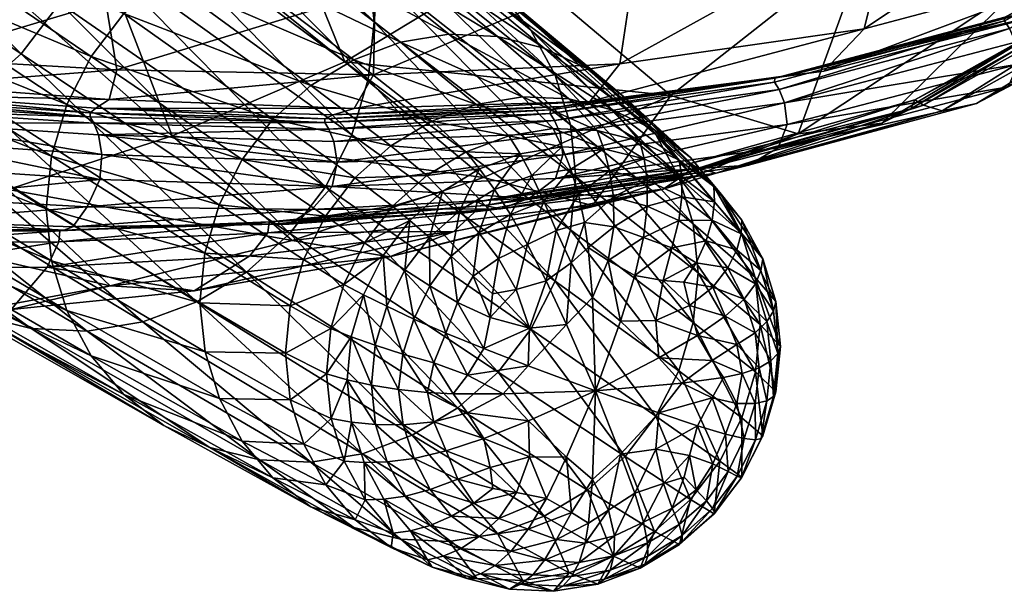
# Model space of a CAD drawing. Units: metres. Extents: x -0.415 to 0.406, y -0.322 to 0.474.
# Drawn here: x 0.256 to 0.313, y -0.322 to -0.289 of the extents above; entities that cross this region are included whole.
import ezdxf

# ---------------------------------------------------------------- set-up
doc = ezdxf.new("R2010")
doc.units = ezdxf.units.M
doc.header["$MEASUREMENT"] = 0

# ---------------------------------------------------------------- blocks, each defined once
blk = doc.blocks.new('ec3419dd-37d5-4920-a0cd-de3e02388fc2')
at = {"color": 253, "true_color": 0xae9c87}
mesh = blk.add_polyface(dxfattribs=at)
corners = [(0.341325, -0.270171, 0.426063), (0.324159, -0.28594, 0.392524), (0.326264, -0.285615, 0.39146), (0.301077, -0.295498, 0.376941), (0.314077, -0.286833, 0.398144), (0.305186, -0.284182, 0.402682), (0.305947, -0.294863, 0.372628), (0.320099, -0.286442, 0.394793), (0.328986, -0.270305, 0.429123), (0.31388, -0.291426, 0.366579), (0.328797, -0.283545, 0.389698), (0.328197, -0.284767, 0.390316), (0.313306, -0.292755, 0.367097), (0.300443, -0.294951, 0.348926), (0.299914, -0.296303, 0.349403), (0.300293, -0.293678, 0.349044), (0.313727, -0.290154, 0.366563), (0.328629, -0.282351, 0.389467), (0.316556, -0.288237, 0.364948), (0.314057, -0.288522, 0.366377), (0.300506, -0.29209, 0.349028), (0.302573, -0.291832, 0.347541), (0.319559, -0.285477, 0.361617), (0.30493, -0.289376, 0.344328), (0.335525, -0.277822, 0.384158), (0.331934, -0.280618, 0.387656), (0.329042, -0.280822, 0.389006), (0.322018, -0.277888, 0.355359), (0.306587, -0.282625, 0.338578), (0.311468, -0.293727, 0.368415), (0.309459, -0.294146, 0.369765), (0.298193, -0.29732, 0.350891), (0.340166, -0.269765, 0.426224), (0.32304, -0.285593, 0.392903), (0.307642, -0.294034, 0.370962), (0.32223, -0.285751, 0.393381), (0.307879, -0.293516, 0.370645), (0.322524, -0.285291, 0.393041), (0.336582, -0.270267, 0.42752), (0.296303, -0.297786, 0.352485), (0.308373, -0.293815, 0.370377), (0.295268, -0.297484, 0.353281), (0.313114, -0.288686, 0.366926), (0.299717, -0.292253, 0.349603), (0.327959, -0.280949, 0.389526), (0.327944, -0.281152, 0.389569), (0.313099, -0.288906, 0.366937), (0.299707, -0.292472, 0.349597), (0.313385, -0.289355, 0.366749), (0.328256, -0.281586, 0.389486), (0.299973, -0.292899, 0.349339)]
mesh.append_faces([[corners[k] for k in face] for face in [(0, 1, 2), (3, 4, 5), (4, 3, 6), (6, 7, 4), (8, 4, 7), (9, 10, 11), (11, 12, 9), (13, 9, 12), (12, 14, 13), (9, 13, 15), (15, 16, 9), (10, 9, 16), (16, 17, 10), (18, 19, 20), (20, 21, 18), (22, 18, 21), (21, 23, 22), (18, 22, 24), (24, 25, 18), (19, 18, 25), (25, 26, 19), (27, 22, 23), (23, 28, 27), (29, 2, 1), (1, 30, 29), (31, 29, 30), (14, 12, 29), (2, 29, 12), (12, 11, 2), (32, 33, 1), (34, 35, 7), (7, 6, 34), (35, 34, 36), (36, 37, 35), (38, 7, 35), (39, 30, 40), (33, 40, 30), (30, 1, 33), (40, 33, 37), (37, 36, 40), (41, 40, 36), (42, 43, 20), (20, 19, 42), (44, 42, 19), (19, 26, 44), (42, 44, 45), (45, 46, 42), (43, 42, 46), (46, 47, 43), (48, 46, 45), (45, 49, 48), (16, 48, 49), (49, 17, 16), (48, 16, 15), (15, 50, 48), (46, 48, 50), (50, 47, 46)]], dxfattribs={"vtx2": -1, "color": 253})
mesh = blk.add_polyface(dxfattribs=at)
corners = [(0.260973, -0.293496, 0.30596), (0.261428, -0.291767, 0.302823), (0.276359, -0.292063, 0.313312), (0.275249, -0.294006, 0.316309), (0.260198, -0.294004, 0.307941), (0.274013, -0.294392, 0.318022), (0.266989, -0.272274, 0.385663), (0.274694, -0.291306, 0.377268), (0.284402, -0.285421, 0.39122), (0.260791, -0.287831, 0.298616), (0.260955, -0.278436, 0.294221), (0.277281, -0.277026, 0.303855), (0.27647, -0.28717, 0.308806), (0.272774, -0.299896, 0.318914), (0.285448, -0.299234, 0.333779), (0.28377, -0.299854, 0.335381), (0.271432, -0.300758, 0.320367), (0.273955, -0.298552, 0.317679), (0.286956, -0.298087, 0.33234), (0.264654, -0.295611, 0.362885), (0.271635, -0.301705, 0.352027), (0.282766, -0.298032, 0.367863), (0.257709, -0.277562, 0.372373), (0.274064, -0.295936, 0.317802), (0.273763, -0.295223, 0.318269), (0.286911, -0.29471, 0.33258), (0.286659, -0.294305, 0.332893), (0.273527, -0.294837, 0.318635), (0.258859, -0.300903, 0.309357), (0.27065, -0.300727, 0.321244), (0.258349, -0.301105, 0.310242), (0.270289, -0.300618, 0.321696), (0.27021, -0.301247, 0.321873), (0.282273, -0.300035, 0.336909), (0.281044, -0.301186, 0.338732), (0.269169, -0.302592, 0.323597), (0.282397, -0.299444, 0.336662), (0.273525, -0.294615, 0.318674), (0.259877, -0.294276, 0.308686), (0.274257, -0.297139, 0.317457), (0.260564, -0.296697, 0.307163), (0.260363, -0.295552, 0.307636), (0.28896, -0.293603, 0.330749), (0.290695, -0.291419, 0.327687), (0.29157, -0.285577, 0.322594), (0.259709, -0.299732, 0.308131), (0.277298, -0.302653, 0.343874), (0.261045, -0.304348, 0.337284), (0.265924, -0.30463, 0.328694), (0.28911, -0.299654, 0.360516), (0.260091, -0.294874, 0.308201), (0.282825, -0.299654, 0.336247), (0.258053, -0.301787, 0.310828), (0.25738, -0.303252, 0.312221), (0.286663, -0.294085, 0.332916), (0.287303, -0.293901, 0.332314), (0.287393, -0.296706, 0.331965), (0.287223, -0.295458, 0.332198)]
mesh.append_faces([[corners[k] for k in face] for face in [(0, 1, 2), (2, 3, 0), (4, 0, 3), (3, 5, 4), (6, 7, 8), (9, 10, 11), (11, 12, 9), (1, 9, 12), (12, 2, 1), (13, 14, 15), (15, 16, 13), (14, 13, 17), (17, 18, 14), (19, 20, 21), (21, 7, 19), (22, 19, 7), (7, 6, 22), (23, 24, 25), (26, 25, 24), (24, 27, 26), (28, 16, 29), (30, 29, 31), (32, 33, 34), (34, 35, 32), (33, 32, 31), (31, 36, 33), (4, 5, 37), (38, 37, 27), (39, 40, 41), (41, 23, 39), (40, 39, 17), (5, 3, 42), (3, 2, 43), (2, 12, 44), (17, 13, 45), (13, 16, 28), (46, 20, 47), (47, 48, 46), (34, 46, 48), (48, 35, 34), (20, 46, 49), (49, 21, 20), (27, 24, 50), (24, 23, 41), (51, 36, 31), (31, 29, 51), (15, 51, 29), (29, 16, 15), (31, 32, 52), (32, 35, 53), (54, 26, 27), (27, 37, 54), (55, 54, 37), (37, 5, 55), (17, 39, 56), (39, 23, 57)]], dxfattribs={"vtx2": -1, "color": 253})
mesh = blk.add_polyface(dxfattribs=at)
corners = [(0.284402, -0.285421, 0.39122), (0.29368, -0.293248, 0.383329), (0.305186, -0.284182, 0.402682), (0.294452, -0.275746, 0.407651), (0.274694, -0.291306, 0.377268), (0.282766, -0.298032, 0.367863), (0.301077, -0.295498, 0.376941), (0.28911, -0.299654, 0.360516), (0.293228, -0.298716, 0.355712), (0.305947, -0.294863, 0.372628), (0.285448, -0.299234, 0.333779), (0.298193, -0.29732, 0.350891), (0.296303, -0.297786, 0.352485), (0.28377, -0.299854, 0.335381), (0.286956, -0.298087, 0.33234), (0.299914, -0.296303, 0.349403), (0.309459, -0.294146, 0.369765), (0.311468, -0.293727, 0.368415), (0.286911, -0.29471, 0.33258), (0.286659, -0.294305, 0.332893), (0.299707, -0.292472, 0.349597), (0.299973, -0.292899, 0.349339), (0.287223, -0.295458, 0.332198), (0.300293, -0.293678, 0.349044), (0.274064, -0.295936, 0.317802), (0.294624, -0.297761, 0.353938), (0.307642, -0.294034, 0.370962), (0.294803, -0.29721, 0.353644), (0.307879, -0.293516, 0.370645), (0.282273, -0.300035, 0.336909), (0.281044, -0.301186, 0.338732), (0.282397, -0.299444, 0.336662), (0.308373, -0.293815, 0.370377), (0.295268, -0.297484, 0.353281), (0.28896, -0.293603, 0.330749), (0.287303, -0.293901, 0.332314), (0.274013, -0.294392, 0.318022), (0.290695, -0.291419, 0.327687), (0.275249, -0.294006, 0.316309), (0.30493, -0.289376, 0.344328), (0.302573, -0.291832, 0.347541), (0.300506, -0.29209, 0.349028), (0.29157, -0.285577, 0.322594), (0.276359, -0.292063, 0.313312), (0.293049, -0.274747, 0.316755), (0.27647, -0.28717, 0.308806), (0.306587, -0.282625, 0.338578), (0.277298, -0.302653, 0.343874), (0.282825, -0.299654, 0.336247), (0.286663, -0.294085, 0.332916), (0.299717, -0.292253, 0.349603), (0.287393, -0.296706, 0.331965), (0.273955, -0.298552, 0.317679), (0.274257, -0.297139, 0.317457), (0.300443, -0.294951, 0.348926)]
mesh.append_faces([[corners[k] for k in face] for face in [(0, 1, 2), (2, 3, 0), (1, 0, 4), (4, 5, 1), (2, 1, 6), (7, 6, 1), (1, 5, 7), (6, 7, 8), (8, 9, 6), (10, 11, 12), (12, 13, 10), (11, 10, 14), (14, 15, 11), (16, 12, 11), (17, 11, 15), (18, 19, 20), (20, 21, 18), (22, 18, 21), (21, 23, 22), (18, 22, 24), (25, 26, 9), (9, 8, 25), (26, 25, 27), (27, 28, 26), (29, 25, 8), (8, 30, 29), (25, 29, 31), (31, 27, 25), (32, 33, 12), (28, 27, 33), (34, 35, 36), (37, 34, 38), (34, 37, 39), (39, 40, 34), (35, 34, 40), (40, 41, 35), (42, 37, 43), (44, 42, 45), (37, 42, 46), (46, 39, 37), (47, 30, 8), (8, 7, 47), (48, 13, 12), (12, 33, 48), (31, 48, 33), (33, 27, 31), (49, 35, 41), (41, 50, 49), (19, 49, 50), (50, 20, 19), (51, 14, 52), (22, 51, 53), (51, 22, 23), (23, 54, 51), (14, 51, 54), (54, 15, 14)]], dxfattribs={"vtx2": -1, "color": 253})
mesh = blk.add_polyface(dxfattribs=at)
corners = [(0.260973, -0.293496, 0.30596), (0.260198, -0.294004, 0.307941), (0.249466, -0.293241, 0.301979), (0.249875, -0.292646, 0.299761), (0.261428, -0.291767, 0.302823), (0.249829, -0.291104, 0.296469), (0.260791, -0.287831, 0.298616), (0.248653, -0.287947, 0.292419), (0.260955, -0.278436, 0.294221), (0.245528, -0.279936, 0.286792), (0.264654, -0.295611, 0.362885), (0.257709, -0.277562, 0.372373), (0.248759, -0.281537, 0.359974), (0.255103, -0.298736, 0.34949), (0.271635, -0.301705, 0.352027), (0.261045, -0.304348, 0.337284), (0.255272, -0.305718, 0.316658), (0.247421, -0.306042, 0.308747), (0.24841, -0.303321, 0.30507), (0.25738, -0.303252, 0.312221), (0.265924, -0.30463, 0.328694), (0.269169, -0.302592, 0.323597), (0.251757, -0.306042, 0.3251), (0.258349, -0.301105, 0.310242), (0.248871, -0.300987, 0.303482), (0.249171, -0.30058, 0.30261), (0.258859, -0.300903, 0.309357), (0.27065, -0.300727, 0.321244), (0.270289, -0.300618, 0.321696), (0.258105, -0.301134, 0.310745), (0.248713, -0.301151, 0.304024), (0.259877, -0.294276, 0.308686), (0.249276, -0.293553, 0.302808), (0.273525, -0.294615, 0.318674), (0.273527, -0.294837, 0.318635), (0.259884, -0.294502, 0.308628), (0.249285, -0.293793, 0.302743), (0.260564, -0.296697, 0.307163), (0.249932, -0.295966, 0.301089), (0.249725, -0.294842, 0.301649), (0.260363, -0.295552, 0.307636), (0.273955, -0.298552, 0.317679), (0.260433, -0.298145, 0.307191), (0.249943, -0.297448, 0.300958), (0.259709, -0.299732, 0.308131), (0.272774, -0.299896, 0.318914), (0.249609, -0.299194, 0.301617), (0.246863, -0.301082, 0.338506), (0.260091, -0.294874, 0.308201), (0.273763, -0.295223, 0.318269), (0.249472, -0.29417, 0.302278), (0.258053, -0.301787, 0.310828), (0.27021, -0.301247, 0.321873), (0.2487, -0.30181, 0.304024)]
mesh.append_faces([[corners[k] for k in face] for face in [(0, 1, 2), (2, 3, 0), (4, 0, 3), (3, 5, 4), (6, 4, 5), (5, 7, 6), (8, 6, 7), (7, 9, 8), (10, 11, 12), (12, 13, 10), (14, 10, 13), (13, 15, 14), (16, 17, 18), (18, 19, 16), (20, 16, 19), (19, 21, 20), (16, 20, 15), (15, 22, 16), (17, 16, 22), (23, 24, 25), (25, 26, 23), (27, 23, 26), (28, 29, 23), (24, 23, 29), (29, 30, 24), (31, 32, 2), (2, 1, 31), (33, 31, 1), (34, 35, 31), (32, 31, 35), (35, 36, 32), (37, 38, 39), (39, 40, 37), (41, 42, 37), (38, 37, 42), (42, 43, 38), (44, 42, 41), (26, 44, 45), (44, 26, 25), (25, 46, 44), (42, 44, 46), (46, 43, 42), (47, 22, 15), (15, 13, 47), (48, 35, 34), (40, 48, 49), (48, 40, 39), (39, 50, 48), (35, 48, 50), (50, 36, 35), (51, 29, 28), (19, 51, 52), (51, 19, 18), (18, 53, 51), (29, 51, 53), (53, 30, 29)]], dxfattribs={"vtx2": -1, "color": 253})
blk = doc.blocks.new('226354f1-68a5-47c4-91ea-75d5cb9a6fff')
blk.add_blockref('ec3419dd-37d5-4920-a0cd-de3e02388fc2', (0, 0))
at = {"color": 253, "true_color": 0xae9c87}
mesh = blk.add_polyface(dxfattribs=at)
corners = [(0.283626, -0.287181, 0.05442), (0.281287, -0.285387, 0.053344), (0.268978, -0.275299, 0.093871), (0.271513, -0.277243, 0.095038), (0.278618, -0.284106, 0.05228), (0.266087, -0.273911, 0.092718), (0.253083, -0.262387, 0.145995), (0.275731, -0.283377, 0.05127), (0.272733, -0.283242, 0.050352), (0.259708, -0.272974, 0.090629), (0.262957, -0.273121, 0.091622), (0.276065, -0.285682, 0.09819), (0.276401, -0.28897, 0.098993), (0.288136, -0.298002, 0.058064), (0.275106, -0.282553, 0.097237), (0.287826, -0.294968, 0.057325), (0.26084, -0.273752, 0.150721), (0.261208, -0.277352, 0.151598), (0.25979, -0.270327, 0.149678), (0.285525, -0.289449, 0.055466), (0.273572, -0.2797, 0.096173), (0.255858, -0.264515, 0.147272), (0.286941, -0.292081, 0.056447), (0.258111, -0.267205, 0.148514), (0.271506, -0.301287, 0.100177), (0.273567, -0.298581, 0.100209), (0.258107, -0.287873, 0.152926), (0.275102, -0.295544, 0.100014), (0.259787, -0.284548, 0.152714), (0.276063, -0.292298, 0.099605), (0.287825, -0.301074, 0.058627), (0.260839, -0.280995, 0.152267), (0.269735, -0.283738, 0.04957), (0.256459, -0.273512, 0.089781), (0.266847, -0.284814, 0.048944), (0.253328, -0.274677, 0.089103), (0.283582, -0.289818, 0.026328), (0.280761, -0.28969, 0.025464), (0.286301, -0.290503, 0.027279), (0.259936, -0.290988, 0.048213), (0.261838, -0.288491, 0.048244), (0.27051, -0.294635, 0.023468), (0.268723, -0.296986, 0.023435), (0.264178, -0.286416, 0.048495), (0.272711, -0.29268, 0.023708), (0.275222, -0.291171, 0.024134), (0.277367, -0.296187, 0.010454), (0.275271, -0.298052, 0.01022), (0.27976, -0.294746, 0.010864), (0.27794, -0.290158, 0.024726), (0.28235, -0.293779, 0.011431), (0.281765, -0.296535, 0.005325)]
mesh.append_faces([[corners[k] for k in face] for face in [(0, 1, 2), (2, 3, 0), (1, 4, 5), (5, 2, 1), (3, 2, 6), (7, 8, 9), (9, 10, 7), (4, 7, 10), (10, 5, 4), (11, 12, 13), (14, 11, 15), (12, 11, 16), (16, 17, 12), (11, 14, 18), (18, 16, 11), (19, 0, 3), (3, 20, 19), (20, 3, 21), (20, 14, 22), (14, 20, 23), (23, 18, 14), (24, 25, 26), (25, 27, 28), (28, 26, 25), (12, 29, 30), (29, 12, 17), (17, 31, 29), (27, 29, 31), (31, 28, 27), (8, 32, 33), (33, 9, 8), (32, 34, 35), (8, 7, 36), (36, 37, 8), (7, 4, 38), (39, 40, 41), (41, 42, 39), (40, 43, 44), (44, 41, 40), (43, 34, 45), (45, 44, 43), (41, 44, 46), (46, 47, 41), (44, 45, 48), (48, 46, 44), (32, 8, 37), (37, 49, 32), (34, 32, 49), (49, 45, 34), (45, 49, 50), (50, 48, 45), (46, 48, 51)]], dxfattribs={"vtx2": -1, "color": 253})
mesh = blk.add_polyface(dxfattribs=at)
corners = [(0.259787, -0.284548, 0.152714), (0.260839, -0.280995, 0.152267), (0.243306, -0.268007, 0.212719), (0.24031, -0.275552, 0.213438), (0.237836, -0.278801, 0.213396), (0.255851, -0.290835, 0.152891), (0.258107, -0.287873, 0.152926), (0.242153, -0.271904, 0.213207), (0.271506, -0.301287, 0.100177), (0.253075, -0.293298, 0.152594), (0.249908, -0.295199, 0.152062), (0.234792, -0.281503, 0.213069), (0.259695, -0.306979, 0.097895), (0.262945, -0.306441, 0.098743), (0.246481, -0.296476, 0.151319), (0.242923, -0.297065, 0.150391), (0.266076, -0.305275, 0.099421), (0.26897, -0.303538, 0.099906), (0.26183, -0.310679, 0.052974), (0.264169, -0.312473, 0.05405), (0.250421, -0.304653, 0.094651), (0.247886, -0.302708, 0.093484), (0.266838, -0.313755, 0.055114), (0.253314, -0.306042, 0.095805), (0.232773, -0.29452, 0.14684), (0.235939, -0.29604, 0.148103), (0.256445, -0.306832, 0.096901), (0.269726, -0.314483, 0.056125), (0.239366, -0.296904, 0.149302), (0.257321, -0.299856, 0.04933), (0.25763, -0.30289, 0.050068), (0.243335, -0.294266, 0.090332), (0.243001, -0.290978, 0.089529), (0.258515, -0.305778, 0.050946), (0.244294, -0.297396, 0.091285), (0.25993, -0.308411, 0.051927), (0.245827, -0.30025, 0.092349), (0.261838, -0.288491, 0.048244), (0.259936, -0.290988, 0.048213), (0.245838, -0.281367, 0.088315), (0.247899, -0.278662, 0.088347), (0.25852, -0.29379, 0.048391), (0.244301, -0.284404, 0.088509), (0.257633, -0.296784, 0.048767), (0.243339, -0.287649, 0.088918), (0.253328, -0.274677, 0.089103), (0.256459, -0.273512, 0.089781), (0.269735, -0.283738, 0.04957), (0.264178, -0.286416, 0.048495), (0.250435, -0.276413, 0.088617), (0.266847, -0.284814, 0.048944), (0.267394, -0.310908, 0.025986), (0.266267, -0.305334, 0.024472), (0.26656, -0.30819, 0.025163), (0.266558, -0.302443, 0.023947), (0.267391, -0.299624, 0.023598), (0.268723, -0.296986, 0.023435)]
mesh.append_faces([[corners[k] for k in face] for face in [(0, 1, 2), (3, 4, 5), (5, 6, 3), (7, 3, 6), (6, 0, 7), (6, 5, 8), (9, 5, 4), (10, 9, 11), (12, 13, 14), (14, 15, 12), (13, 16, 10), (10, 14, 13), (5, 9, 17), (9, 10, 16), (18, 19, 20), (20, 21, 18), (19, 22, 23), (23, 20, 19), (21, 20, 24), (20, 23, 25), (12, 26, 27), (26, 12, 15), (15, 28, 26), (26, 23, 22), (23, 26, 28), (29, 30, 31), (31, 32, 29), (30, 33, 34), (34, 31, 30), (35, 18, 21), (21, 36, 35), (33, 35, 36), (36, 34, 33), (37, 38, 39), (39, 40, 37), (38, 41, 42), (42, 39, 38), (43, 29, 32), (32, 44, 43), (41, 43, 44), (44, 42, 41), (45, 46, 47), (48, 37, 40), (40, 49, 48), (50, 48, 49), (49, 45, 50), (35, 33, 51), (30, 29, 52), (33, 30, 53), (29, 43, 54), (43, 41, 55), (41, 38, 56)]], dxfattribs={"vtx2": -1, "color": 253})
mesh = blk.add_polyface(dxfattribs=at)
corners = [(0.288136, -0.298002, 0.058064), (0.287826, -0.294968, 0.057325), (0.276065, -0.285682, 0.09819), (0.286941, -0.292081, 0.056447), (0.275106, -0.282553, 0.097237), (0.285525, -0.289449, 0.055466), (0.273572, -0.2797, 0.096173), (0.287825, -0.301074, 0.058627), (0.276401, -0.28897, 0.098993), (0.286939, -0.304068, 0.059003), (0.276063, -0.292298, 0.099605), (0.288654, -0.300647, 0.001005), (0.288302, -0.299025, 0.00194), (0.290329, -0.299163, 0.002549), (0.287846, -0.297542, 0.003283), (0.287335, -0.296246, 0.004872), (0.289777, -0.296355, 0.005622), (0.290112, -0.297644, 0.003979), (0.285582, -0.29792, 0.002685), (0.284894, -0.296653, 0.004228), (0.286288, -0.299409, 0.001396), (0.283403, -0.298737, 0.002202), (0.282544, -0.297533, 0.003707), (0.284334, -0.300192, 0.000951), (0.286994, -0.301118, 0.000514), (0.285335, -0.301944, 0.000097), (0.28139, -0.299952, 0.00185), (0.280375, -0.298843, 0.003328), (0.282488, -0.301249, 0.000641), (0.286301, -0.290503, 0.027279), (0.283582, -0.289818, 0.026328), (0.275731, -0.283377, 0.05127), (0.280761, -0.28969, 0.025464), (0.287729, -0.293453, 0.012962), (0.285039, -0.293332, 0.012137), (0.290321, -0.294107, 0.013869), (0.281287, -0.285387, 0.053344), (0.283626, -0.287181, 0.05442), (0.291014, -0.293399, 0.029289), (0.288813, -0.29171, 0.028279), (0.278618, -0.284106, 0.05228), (0.286815, -0.29518, 0.006548), (0.289388, -0.295296, 0.007338), (0.292803, -0.295534, 0.030271), (0.294136, -0.298013, 0.031191), (0.27794, -0.290158, 0.024726), (0.28235, -0.293779, 0.011431), (0.284242, -0.295608, 0.005871), (0.281765, -0.296535, 0.005325), (0.27976, -0.294746, 0.010864), (0.279478, -0.297914, 0.004928)]
mesh.append_faces([[corners[k] for k in face] for face in [(0, 1, 2), (1, 3, 4), (3, 5, 6), (7, 0, 8), (9, 7, 10), (11, 12, 13), (14, 15, 16), (16, 17, 14), (12, 14, 17), (15, 14, 18), (18, 19, 15), (14, 12, 20), (20, 18, 14), (19, 18, 21), (21, 22, 19), (18, 20, 23), (23, 21, 18), (12, 11, 24), (24, 20, 12), (20, 24, 25), (25, 23, 20), (26, 27, 22), (22, 21, 26), (28, 26, 21), (21, 23, 28), (29, 30, 31), (32, 30, 33), (33, 34, 32), (30, 29, 35), (35, 33, 30), (36, 37, 38), (38, 39, 36), (40, 36, 39), (39, 29, 40), (16, 15, 41), (41, 42, 16), (42, 41, 34), (34, 33, 42), (37, 5, 43), (43, 38, 37), (5, 3, 44), (45, 32, 34), (34, 46, 45), (15, 19, 47), (47, 41, 15), (19, 22, 48), (48, 47, 19), (41, 47, 46), (46, 34, 41), (47, 48, 49), (49, 46, 47), (50, 48, 22)]], dxfattribs={"vtx2": -1, "color": 253})
mesh = blk.add_polyface(dxfattribs=at)
corners = [(0.296213, -0.299459, 0.008175), (0.296082, -0.300524, 0.006347), (0.294313, -0.299165, 0.005542), (0.294306, -0.297995, 0.007307), (0.295738, -0.301716, 0.004708), (0.294136, -0.300541, 0.003966), (0.292295, -0.298195, 0.004742), (0.29213, -0.296949, 0.006445), (0.292297, -0.299708, 0.003224), (0.292073, -0.301536, 0.002017), (0.288861, -0.302117, 0.000568), (0.288654, -0.300647, 0.001005), (0.290364, -0.300914, 0.001475), (0.290329, -0.299163, 0.002549), (0.290112, -0.297644, 0.003979), (0.289777, -0.296355, 0.005622), (0.288302, -0.299025, 0.00194), (0.297763, -0.30131, 0.009016), (0.288813, -0.29171, 0.028279), (0.291014, -0.293399, 0.029289), (0.294817, -0.29687, 0.015782), (0.292717, -0.295258, 0.014821), (0.286301, -0.290503, 0.027279), (0.290321, -0.294107, 0.013869), (0.294161, -0.297023, 0.009115), (0.296171, -0.298565, 0.010032), (0.291869, -0.295921, 0.008206), (0.289388, -0.295296, 0.007338), (0.287729, -0.293453, 0.012962), (0.294136, -0.298013, 0.031191), (0.292803, -0.295534, 0.030271), (0.285525, -0.289449, 0.055466), (0.296523, -0.298907, 0.016714), (0.297794, -0.301271, 0.017586), (0.287826, -0.294968, 0.057325), (0.288136, -0.298002, 0.058064), (0.295262, -0.303588, 0.032703), (0.29497, -0.300731, 0.032013), (0.286941, -0.292081, 0.056447), (0.29859, -0.303864, 0.018364), (0.297803, -0.300515, 0.01092), (0.29902, -0.302779, 0.01175)]
mesh.append_faces([[corners[k] for k in face] for face in [(0, 1, 2), (2, 3, 0), (1, 4, 5), (5, 2, 1), (3, 2, 6), (6, 7, 3), (2, 5, 8), (8, 6, 2), (9, 8, 5), (10, 11, 12), (13, 12, 11), (12, 13, 8), (8, 9, 12), (14, 15, 7), (7, 6, 14), (14, 13, 16), (13, 14, 6), (6, 8, 13), (1, 0, 17), (18, 19, 20), (20, 21, 18), (22, 18, 21), (21, 23, 22), (0, 3, 24), (24, 25, 0), (3, 7, 26), (26, 24, 3), (25, 24, 21), (21, 20, 25), (24, 26, 23), (23, 21, 24), (7, 15, 27), (27, 26, 7), (26, 27, 28), (28, 23, 26), (29, 30, 31), (19, 30, 32), (32, 20, 19), (30, 29, 33), (33, 32, 30), (34, 35, 36), (36, 37, 34), (38, 34, 37), (37, 29, 38), (29, 37, 39), (39, 33, 29), (17, 0, 25), (25, 40, 17), (40, 25, 20), (20, 32, 40), (41, 40, 32), (32, 33, 41)]], dxfattribs={"vtx2": -1, "color": 253})
mesh = blk.add_polyface(dxfattribs=at)
corners = [(0.273567, -0.298581, 0.100209), (0.271506, -0.301287, 0.100177), (0.283621, -0.309368, 0.05915), (0.275102, -0.295544, 0.100014), (0.285522, -0.306871, 0.059181), (0.276063, -0.292298, 0.099605), (0.286939, -0.304068, 0.059003), (0.26897, -0.303538, 0.099906), (0.281281, -0.311444, 0.0589), (0.255851, -0.290835, 0.152891), (0.266076, -0.305275, 0.099421), (0.253075, -0.293298, 0.152594), (0.279627, -0.301525, 0.001646), (0.278475, -0.300538, 0.003109), (0.280375, -0.298843, 0.003328), (0.28139, -0.299952, 0.00185), (0.280879, -0.302619, 0.000467), (0.278198, -0.303415, 0.001607), (0.276934, -0.302576, 0.003067), (0.279639, -0.304338, 0.000427), (0.277135, -0.305536, 0.001724), (0.275788, -0.304863, 0.003194), (0.27872, -0.306279, 0.000529), (0.281255, -0.30532, -0.000325), (0.280582, -0.307092, -0.000252), (0.276473, -0.307802, 0.001991), (0.275074, -0.307305, 0.003481), (0.266267, -0.305334, 0.024472), (0.26656, -0.30819, 0.025163), (0.25763, -0.30289, 0.050068), (0.266558, -0.302443, 0.023947), (0.257321, -0.299856, 0.04933), (0.267391, -0.299624, 0.023598), (0.257633, -0.296784, 0.048767), (0.271511, -0.3055, 0.01066), (0.271236, -0.308257, 0.011155), (0.272302, -0.302811, 0.010333), (0.268723, -0.296986, 0.023435), (0.27051, -0.294635, 0.023468), (0.275271, -0.298052, 0.01022), (0.273569, -0.300294, 0.010183), (0.25852, -0.29379, 0.048391), (0.275848, -0.301847, 0.00466), (0.277474, -0.2997, 0.0047), (0.274639, -0.304256, 0.004797), (0.273885, -0.306829, 0.005104), (0.279478, -0.297914, 0.004928), (0.277367, -0.296187, 0.010454), (0.282544, -0.297533, 0.003707), (0.281765, -0.296535, 0.005325)]
mesh.append_faces([[corners[k] for k in face] for face in [(0, 1, 2), (3, 0, 4), (5, 3, 6), (1, 7, 8), (7, 1, 9), (10, 7, 11), (12, 13, 14), (14, 15, 12), (16, 12, 15), (13, 12, 17), (17, 18, 13), (12, 16, 19), (19, 17, 12), (18, 17, 20), (20, 21, 18), (17, 19, 22), (22, 20, 17), (23, 19, 16), (19, 23, 24), (24, 22, 19), (25, 26, 21), (21, 20, 25), (27, 28, 29), (30, 27, 31), (32, 30, 33), (27, 30, 34), (34, 35, 27), (30, 32, 36), (36, 34, 30), (37, 38, 39), (39, 40, 37), (37, 32, 41), (32, 37, 40), (40, 36, 32), (13, 18, 42), (42, 43, 13), (18, 21, 44), (44, 42, 18), (43, 42, 40), (40, 39, 43), (42, 44, 36), (36, 40, 42), (21, 26, 45), (45, 44, 21), (44, 45, 34), (34, 36, 44), (14, 13, 43), (43, 46, 14), (46, 43, 39), (39, 47, 46), (48, 14, 46), (49, 46, 47)]], dxfattribs={"vtx2": -1, "color": 253})
mesh = blk.add_polyface(dxfattribs=at)
corners = [(0.283621, -0.309368, 0.05915), (0.285522, -0.306871, 0.059181), (0.273567, -0.298581, 0.100209), (0.286939, -0.304068, 0.059003), (0.275102, -0.295544, 0.100014), (0.288861, -0.302117, 0.000568), (0.290024, -0.302875, 0.000724), (0.289115, -0.305027, 0.000266), (0.287876, -0.303005, 0.000113), (0.291571, -0.303746, 0.001194), (0.290742, -0.306405, 0.000824), (0.287598, -0.306595, -0.00007), (0.286419, -0.304058, -0.000272), (0.28929, -0.310452, 0.000782), (0.293235, -0.304037, 0.00192), (0.292793, -0.306358, 0.001637), (0.292966, -0.308537, 0.001931), (0.283153, -0.306196, -0.000626), (0.283296, -0.304807, -0.000528), (0.284669, -0.304556, -0.000518), (0.285439, -0.306803, -0.000454), (0.282781, -0.307992, -0.000532), (0.285378, -0.308995, -0.000227), (0.29373, -0.302132, 0.002728), (0.292073, -0.301536, 0.002017), (0.294136, -0.300541, 0.003966), (0.290364, -0.300914, 0.001475), (0.288654, -0.300647, 0.001005), (0.286994, -0.301118, 0.000514), (0.285335, -0.301944, 0.000097), (0.282177, -0.303782, -0.000275), (0.283633, -0.302744, -0.00015), (0.280879, -0.302619, 0.000467), (0.282488, -0.301249, 0.000641), (0.284334, -0.300192, 0.000951), (0.28139, -0.299952, 0.00185), (0.281255, -0.30532, -0.000325), (0.280582, -0.307092, -0.000252), (0.281829, -0.309547, -0.000322), (0.288136, -0.298002, 0.058064), (0.287825, -0.301074, 0.058627), (0.29497, -0.306479, 0.033228), (0.295262, -0.303588, 0.032703), (0.294136, -0.309298, 0.033577), (0.292804, -0.311936, 0.03374)]
mesh.append_faces([[corners[k] for k in face] for face in [(0, 1, 2), (1, 3, 4), (5, 6, 7), (7, 8, 5), (6, 9, 10), (10, 7, 6), (8, 7, 11), (11, 12, 8), (7, 10, 13), (13, 11, 7), (9, 14, 15), (15, 10, 9), (10, 15, 16), (16, 13, 10), (17, 18, 19), (19, 20, 17), (20, 19, 12), (12, 11, 20), (21, 17, 20), (20, 22, 21), (22, 20, 11), (23, 14, 9), (9, 24, 23), (25, 23, 24), (26, 6, 5), (6, 26, 24), (24, 9, 6), (27, 5, 8), (8, 28, 27), (28, 8, 12), (12, 29, 28), (18, 30, 31), (31, 19, 18), (30, 32, 33), (33, 31, 30), (19, 31, 29), (29, 12, 19), (31, 33, 34), (34, 29, 31), (35, 33, 32), (30, 18, 17), (17, 36, 30), (36, 17, 21), (21, 37, 36), (32, 30, 36), (37, 21, 38), (39, 40, 41), (41, 42, 39), (40, 3, 43), (43, 41, 40), (3, 1, 44), (44, 43, 3)]], dxfattribs={"vtx2": -1, "color": 253})
mesh = blk.add_polyface(dxfattribs=at)
corners = [(0.293235, -0.304037, 0.00192), (0.294432, -0.304133, 0.002643), (0.294755, -0.305494, 0.002676), (0.292793, -0.306358, 0.001637), (0.295217, -0.307241, 0.003006), (0.292966, -0.308537, 0.001931), (0.296086, -0.308686, 0.003735), (0.295142, -0.302995, 0.00342), (0.29373, -0.302132, 0.002728), (0.295738, -0.301716, 0.004708), (0.294136, -0.300541, 0.003966), (0.299897, -0.30829, 0.01108), (0.2995, -0.308716, 0.00904), (0.299263, -0.30642, 0.0085), (0.299642, -0.305815, 0.010497), (0.298823, -0.309112, 0.007145), (0.298576, -0.307071, 0.006629), (0.298592, -0.304234, 0.007853), (0.298918, -0.303459, 0.009799), (0.297935, -0.305114, 0.006012), (0.297511, -0.307766, 0.005017), (0.296842, -0.306108, 0.004382), (0.296116, -0.304419, 0.003911), (0.296997, -0.303285, 0.005381), (0.297763, -0.30131, 0.009016), (0.29752, -0.302241, 0.007126), (0.296082, -0.300524, 0.006347), (0.29497, -0.300731, 0.032013), (0.295262, -0.303588, 0.032703), (0.29887, -0.306589, 0.019016), (0.29859, -0.303864, 0.018364), (0.299783, -0.305261, 0.012489), (0.300051, -0.307869, 0.013107), (0.29902, -0.302779, 0.01175), (0.297794, -0.301271, 0.017586), (0.297803, -0.300515, 0.01092), (0.29497, -0.306479, 0.033228), (0.298592, -0.309346, 0.01951), (0.299786, -0.310507, 0.013573)]
mesh.append_faces([[corners[k] for k in face] for face in [(0, 1, 2), (2, 3, 0), (3, 2, 4), (4, 5, 3), (5, 4, 6), (7, 1, 0), (0, 8, 7), (9, 7, 8), (8, 10, 9), (11, 12, 13), (13, 14, 11), (12, 15, 16), (16, 13, 12), (14, 13, 17), (17, 18, 14), (13, 16, 19), (19, 17, 13), (20, 6, 4), (4, 21, 20), (20, 16, 15), (16, 20, 21), (21, 19, 16), (1, 7, 22), (22, 2, 1), (7, 9, 23), (23, 22, 7), (2, 22, 21), (21, 4, 2), (22, 23, 19), (19, 21, 22), (24, 25, 26), (25, 24, 18), (18, 17, 25), (9, 26, 25), (25, 23, 9), (23, 25, 17), (17, 19, 23), (27, 28, 29), (29, 30, 27), (11, 14, 31), (31, 32, 11), (14, 18, 33), (33, 31, 14), (32, 31, 30), (30, 29, 32), (31, 33, 34), (34, 30, 31), (18, 24, 35), (35, 33, 18), (28, 36, 37), (37, 29, 28), (38, 32, 29)]], dxfattribs={"vtx2": -1, "color": 253})
mesh = blk.add_polyface(dxfattribs=at)
corners = [(0.281281, -0.311444, 0.0589), (0.283621, -0.309368, 0.05915), (0.271506, -0.301287, 0.100177), (0.278612, -0.313047, 0.058451), (0.26897, -0.303538, 0.099906), (0.281, -0.310623, -0.000001), (0.279506, -0.310554, 0.000331), (0.27987, -0.308833, -0.000011), (0.277823, -0.310384, 0.001152), (0.278075, -0.308314, 0.000778), (0.281829, -0.309547, -0.000322), (0.280582, -0.307092, -0.000252), (0.27872, -0.306279, 0.000529), (0.276246, -0.310125, 0.002398), (0.276473, -0.307802, 0.001991), (0.277135, -0.305536, 0.001724), (0.278085, -0.312431, 0.001628), (0.276486, -0.312418, 0.00294), (0.275088, -0.312281, 0.004505), (0.27716, -0.314599, 0.003588), (0.27874, -0.314394, 0.002204), (0.281832, -0.311735, 0.000136), (0.279877, -0.312268, 0.000703), (0.280595, -0.313958, 0.001174), (0.281275, -0.315609, 0.00181), (0.279668, -0.31621, 0.002877), (0.279671, -0.318299, 0.005094), (0.27852, -0.318621, 0.006829), (0.276971, -0.316775, 0.005988), (0.278233, -0.316587, 0.004315), (0.275814, -0.314632, 0.005204), (0.280914, -0.317766, 0.003591), (0.281438, -0.319654, 0.005898), (0.280425, -0.320081, 0.007696), (0.275723, -0.314123, 0.057824), (0.272724, -0.314619, 0.057042), (0.280766, -0.319227, 0.031712), (0.283587, -0.31876, 0.03245), (0.277946, -0.3191, 0.030849), (0.282374, -0.321379, 0.017208), (0.275228, -0.318414, 0.029898), (0.279785, -0.320725, 0.016302), (0.277391, -0.319576, 0.015351), (0.279519, -0.320295, 0.009565), (0.277511, -0.318756, 0.008649), (0.281807, -0.321394, 0.010473), (0.275293, -0.317967, 0.014391), (0.275878, -0.31681, 0.007761)]
mesh.append_faces([[corners[k] for k in face] for face in [(0, 1, 2), (3, 0, 4), (5, 6, 7), (6, 8, 9), (9, 7, 6), (10, 7, 11), (7, 9, 12), (12, 11, 7), (8, 13, 14), (14, 9, 8), (9, 14, 15), (15, 12, 9), (13, 8, 16), (16, 17, 13), (18, 17, 19), (17, 16, 20), (20, 19, 17), (6, 5, 21), (21, 22, 6), (8, 6, 22), (22, 16, 8), (16, 22, 23), (23, 20, 16), (24, 25, 20), (20, 23, 24), (26, 27, 28), (28, 29, 26), (29, 28, 30), (30, 19, 29), (31, 26, 29), (29, 25, 31), (25, 29, 19), (19, 20, 25), (27, 26, 32), (32, 33, 27), (34, 35, 36), (36, 37, 34), (3, 34, 37), (38, 36, 35), (36, 38, 39), (38, 40, 41), (41, 39, 38), (42, 41, 40), (27, 33, 43), (43, 44, 27), (45, 43, 33), (44, 43, 42), (42, 46, 44), (43, 45, 41), (41, 42, 43), (28, 27, 44), (44, 47, 28)]], dxfattribs={"vtx2": -1, "color": 253})
mesh = blk.add_polyface(dxfattribs=at)
corners = [(0.272724, -0.314619, 0.057042), (0.275723, -0.314123, 0.057824), (0.262945, -0.306441, 0.098743), (0.259695, -0.306979, 0.097895), (0.278612, -0.313047, 0.058451), (0.266076, -0.305275, 0.099421), (0.26897, -0.303538, 0.099906), (0.269726, -0.314483, 0.056125), (0.266838, -0.313755, 0.055114), (0.256445, -0.306832, 0.096901), (0.276246, -0.310125, 0.002398), (0.274829, -0.309809, 0.003921), (0.275074, -0.307305, 0.003481), (0.276473, -0.307802, 0.001991), (0.276486, -0.312418, 0.00294), (0.275088, -0.312281, 0.004505), (0.27716, -0.314599, 0.003588), (0.275814, -0.314632, 0.005204), (0.277946, -0.3191, 0.030849), (0.275228, -0.318414, 0.029898), (0.264169, -0.312473, 0.05405), (0.26183, -0.310679, 0.052974), (0.270516, -0.31552, 0.027887), (0.272717, -0.317208, 0.028898), (0.275293, -0.317967, 0.014391), (0.277391, -0.319576, 0.015351), (0.25993, -0.308411, 0.051927), (0.268727, -0.313385, 0.026905), (0.267394, -0.310908, 0.025986), (0.273587, -0.315933, 0.013458), (0.272315, -0.313571, 0.012586), (0.26656, -0.30819, 0.025163), (0.266267, -0.305334, 0.024472), (0.271236, -0.308257, 0.011155), (0.271518, -0.31098, 0.011808), (0.258515, -0.305778, 0.050946), (0.273896, -0.312072, 0.006191), (0.273624, -0.309467, 0.005572), (0.27466, -0.314551, 0.006931), (0.275878, -0.31681, 0.007761), (0.277511, -0.318756, 0.008649), (0.276971, -0.316775, 0.005988), (0.273885, -0.306829, 0.005104), (0.271511, -0.3055, 0.01066)]
mesh.append_faces([[corners[k] for k in face] for face in [(0, 1, 2), (2, 3, 0), (1, 4, 5), (5, 2, 1), (6, 5, 4), (7, 0, 3), (8, 7, 9), (10, 11, 12), (12, 13, 10), (11, 10, 14), (14, 15, 11), (16, 17, 15), (0, 7, 18), (7, 8, 19), (19, 18, 7), (20, 21, 22), (22, 23, 20), (23, 22, 24), (24, 25, 23), (8, 20, 23), (23, 19, 8), (19, 23, 25), (21, 26, 27), (27, 22, 21), (28, 27, 26), (22, 27, 29), (29, 24, 22), (27, 28, 30), (30, 29, 27), (31, 32, 33), (33, 34, 31), (31, 28, 35), (28, 31, 34), (34, 30, 28), (11, 15, 36), (36, 37, 11), (15, 17, 38), (38, 36, 15), (37, 36, 34), (34, 33, 37), (36, 38, 30), (30, 34, 36), (39, 40, 24), (24, 29, 39), (17, 41, 39), (39, 38, 17), (38, 39, 29), (29, 30, 38), (12, 11, 37), (37, 42, 12), (42, 37, 33), (33, 43, 42)]], dxfattribs={"vtx2": -1, "color": 253})
mesh = blk.add_polyface(dxfattribs=at)
corners = [(0.288878, -0.318167, 0.00391), (0.287891, -0.317538, 0.003146), (0.289122, -0.315624, 0.002486), (0.290037, -0.317409, 0.003757), (0.286432, -0.316732, 0.002377), (0.287605, -0.314327, 0.001552), (0.290746, -0.314138, 0.002445), (0.29158, -0.316422, 0.003841), (0.28929, -0.310452, 0.000782), (0.284684, -0.316378, 0.001951), (0.283313, -0.316155, 0.001837), (0.283165, -0.314923, 0.001196), (0.285447, -0.314295, 0.001116), (0.282788, -0.313242, 0.000565), (0.285381, -0.312197, 0.000445), (0.281, -0.310623, -0.000001), (0.281829, -0.309547, -0.000322), (0.283921, -0.310642, -0.000102), (0.281832, -0.311735, 0.000136), (0.282781, -0.307992, -0.000532), (0.285378, -0.308995, -0.000227), (0.287598, -0.306595, -0.00007), (0.27987, -0.308833, -0.000011), (0.279877, -0.312268, 0.000703), (0.280595, -0.313958, 0.001174), (0.282201, -0.316995, 0.002465), (0.281275, -0.315609, 0.00181), (0.280914, -0.317766, 0.003591), (0.279668, -0.31621, 0.002877), (0.283659, -0.317891, 0.002993), (0.285361, -0.318521, 0.003537), (0.282526, -0.318946, 0.004291), (0.28702, -0.319107, 0.004244), (0.28868, -0.319338, 0.004877), (0.290386, -0.318904, 0.005203), (0.285522, -0.306871, 0.059181), (0.283621, -0.309368, 0.05915), (0.291016, -0.314286, 0.033707), (0.292804, -0.311936, 0.03374), (0.281281, -0.311444, 0.0589), (0.288815, -0.31624, 0.033467), (0.278612, -0.313047, 0.058451), (0.286304, -0.317748, 0.033042), (0.290338, -0.32009, 0.019304), (0.283587, -0.31876, 0.03245)]
mesh.append_faces([[corners[k] for k in face] for face in [(0, 1, 2), (2, 3, 0), (1, 4, 5), (5, 2, 1), (3, 2, 6), (6, 7, 3), (2, 5, 8), (8, 6, 2), (9, 10, 11), (11, 12, 9), (12, 11, 13), (13, 14, 12), (4, 9, 12), (12, 5, 4), (5, 12, 14), (14, 8, 5), (15, 16, 17), (17, 18, 15), (16, 19, 20), (20, 17, 16), (18, 17, 14), (14, 13, 18), (17, 20, 8), (8, 14, 17), (21, 8, 20), (22, 16, 15), (23, 18, 13), (13, 24, 23), (10, 25, 26), (26, 11, 10), (25, 27, 28), (28, 26, 25), (11, 26, 24), (24, 13, 11), (25, 10, 9), (9, 29, 25), (29, 9, 4), (4, 30, 29), (27, 25, 29), (29, 31, 27), (32, 1, 0), (30, 4, 1), (33, 0, 3), (34, 3, 7), (35, 36, 37), (37, 38, 35), (36, 39, 40), (40, 37, 36), (39, 41, 42), (42, 40, 39), (40, 42, 43), (44, 42, 41)]], dxfattribs={"vtx2": -1, "color": 253})
mesh = blk.add_polyface(dxfattribs=at)
corners = [(0.296742, -0.309672, 0.00448), (0.296087, -0.310875, 0.004192), (0.294317, -0.310014, 0.002854), (0.296086, -0.308686, 0.003735), (0.295219, -0.312492, 0.004102), (0.292967, -0.31174, 0.002602), (0.292966, -0.308537, 0.001931), (0.28929, -0.310452, 0.000782), (0.294759, -0.314224, 0.004495), (0.292796, -0.313852, 0.003206), (0.290746, -0.314138, 0.002445), (0.298601, -0.313303, 0.00971), (0.298928, -0.313235, 0.011804), (0.297778, -0.315518, 0.011929), (0.297942, -0.313233, 0.007683), (0.297534, -0.315421, 0.009826), (0.296123, -0.314713, 0.006041), (0.296846, -0.312976, 0.005804), (0.297008, -0.315163, 0.007824), (0.297832, -0.309446, 0.005554), (0.297513, -0.311202, 0.005729), (0.298823, -0.309112, 0.007145), (0.298579, -0.311191, 0.007476), (0.2995, -0.308716, 0.00904), (0.299897, -0.30829, 0.01108), (0.299646, -0.310794, 0.011518), (0.299267, -0.311039, 0.009446), (0.297511, -0.307766, 0.005017), (0.29497, -0.306479, 0.033228), (0.294136, -0.309298, 0.033577), (0.297798, -0.312034, 0.019836), (0.298592, -0.309346, 0.01951), (0.292804, -0.311936, 0.03374), (0.291016, -0.314286, 0.033707), (0.294826, -0.31679, 0.019948), (0.29653, -0.31455, 0.019985), (0.299028, -0.313079, 0.013879), (0.297815, -0.315486, 0.014015), (0.300051, -0.307869, 0.013107), (0.299786, -0.310507, 0.013573), (0.29887, -0.306589, 0.019016)]
mesh.append_faces([[corners[k] for k in face] for face in [(0, 1, 2), (2, 3, 0), (1, 4, 5), (5, 2, 1), (3, 2, 6), (2, 5, 7), (7, 6, 2), (4, 8, 9), (9, 5, 4), (5, 9, 10), (10, 7, 5), (11, 12, 13), (14, 11, 15), (16, 8, 4), (4, 17, 16), (18, 16, 17), (17, 14, 18), (0, 19, 20), (20, 1, 0), (19, 21, 22), (22, 20, 19), (1, 20, 17), (17, 4, 1), (20, 22, 14), (14, 17, 20), (23, 24, 25), (25, 26, 23), (26, 25, 12), (12, 11, 26), (21, 23, 26), (26, 22, 21), (22, 26, 11), (11, 14, 22), (19, 0, 3), (3, 27, 19), (21, 19, 27), (28, 29, 30), (30, 31, 28), (32, 33, 34), (34, 35, 32), (29, 32, 35), (35, 30, 29), (13, 12, 36), (37, 36, 30), (30, 35, 37), (25, 24, 38), (38, 39, 25), (40, 31, 39), (12, 25, 39), (39, 36, 12), (36, 39, 31), (31, 30, 36)]], dxfattribs={"vtx2": -1, "color": 253})
mesh = blk.add_polyface(dxfattribs=at)
corners = [(0.294759, -0.314224, 0.004495), (0.29444, -0.315484, 0.005004), (0.293242, -0.315862, 0.004387), (0.292796, -0.313852, 0.003206), (0.29158, -0.316422, 0.003841), (0.290746, -0.314138, 0.002445), (0.292328, -0.320085, 0.009231), (0.292165, -0.320547, 0.011288), (0.289819, -0.321422, 0.010769), (0.290151, -0.320898, 0.008749), (0.29036, -0.320077, 0.006856), (0.292323, -0.319307, 0.007259), (0.29209, -0.318115, 0.005454), (0.290386, -0.318904, 0.005203), (0.295153, -0.316214, 0.006156), (0.293744, -0.317283, 0.005866), (0.295754, -0.31687, 0.007825), (0.294157, -0.318244, 0.00761), (0.296102, -0.317307, 0.009786), (0.296234, -0.317552, 0.011886), (0.294334, -0.319242, 0.011667), (0.294339, -0.318875, 0.009582), (0.297534, -0.315421, 0.009826), (0.297778, -0.315518, 0.011929), (0.297008, -0.315163, 0.007824), (0.298601, -0.313303, 0.00971), (0.297942, -0.313233, 0.007683), (0.296123, -0.314713, 0.006041), (0.297815, -0.315486, 0.014015), (0.296187, -0.317629, 0.013974), (0.299028, -0.313079, 0.013879), (0.29653, -0.31455, 0.019985), (0.294826, -0.31679, 0.019948), (0.291016, -0.314286, 0.033707), (0.288815, -0.31624, 0.033467), (0.29273, -0.318652, 0.019714), (0.291897, -0.320785, 0.01335), (0.294183, -0.319411, 0.013746), (0.290338, -0.32009, 0.019304)]
mesh.append_faces([[corners[k] for k in face] for face in [(0, 1, 2), (2, 3, 0), (3, 2, 4), (4, 5, 3), (6, 7, 8), (9, 10, 11), (11, 6, 9), (4, 12, 13), (10, 13, 12), (12, 11, 10), (1, 14, 15), (15, 2, 1), (14, 16, 17), (17, 15, 14), (2, 15, 12), (12, 4, 2), (15, 17, 11), (11, 12, 15), (18, 19, 20), (20, 21, 18), (21, 20, 7), (7, 6, 21), (16, 18, 21), (21, 17, 16), (17, 21, 6), (6, 11, 17), (19, 18, 22), (22, 23, 19), (18, 16, 24), (24, 22, 18), (23, 22, 25), (22, 24, 26), (14, 1, 0), (0, 27, 14), (16, 14, 27), (27, 24, 16), (19, 23, 28), (28, 29, 19), (30, 28, 23), (29, 28, 31), (31, 32, 29), (33, 34, 35), (35, 32, 33), (8, 7, 36), (20, 19, 29), (29, 37, 20), (37, 29, 32), (32, 35, 37), (7, 20, 37), (37, 36, 7), (36, 37, 35), (35, 38, 36)]], dxfattribs={"vtx2": -1, "color": 253})
mesh = blk.add_polyface(dxfattribs=at)
corners = [(0.279671, -0.318299, 0.005094), (0.280914, -0.317766, 0.003591), (0.282526, -0.318946, 0.004291), (0.281438, -0.319654, 0.005898), (0.280425, -0.320081, 0.007696), (0.283452, -0.320621, 0.006696), (0.282596, -0.321124, 0.008556), (0.284374, -0.319786, 0.004991), (0.283659, -0.317891, 0.002993), (0.285361, -0.318521, 0.003537), (0.288878, -0.318167, 0.00391), (0.28868, -0.319338, 0.004877), (0.28702, -0.319107, 0.004244), (0.288338, -0.320451, 0.006354), (0.286327, -0.320321, 0.005705), (0.287891, -0.317538, 0.003146), (0.287891, -0.321272, 0.008153), (0.287382, -0.321826, 0.010126), (0.284945, -0.321716, 0.009378), (0.285631, -0.32117, 0.007458), (0.290151, -0.320898, 0.008749), (0.289819, -0.321422, 0.010769), (0.29036, -0.320077, 0.006856), (0.292328, -0.320085, 0.009231), (0.290037, -0.317409, 0.003757), (0.290386, -0.318904, 0.005203), (0.290338, -0.32009, 0.019304), (0.29273, -0.318652, 0.019714), (0.288815, -0.31624, 0.033467), (0.283587, -0.31876, 0.03245), (0.280766, -0.319227, 0.031712), (0.285062, -0.3215, 0.018032), (0.287749, -0.321055, 0.018737), (0.286304, -0.317748, 0.033042), (0.289422, -0.321708, 0.012804), (0.286853, -0.322134, 0.012128), (0.291897, -0.320785, 0.01335), (0.282374, -0.321379, 0.017208), (0.281807, -0.321394, 0.010473), (0.284283, -0.322018, 0.011339), (0.279785, -0.320725, 0.016302)]
mesh.append_faces([[corners[k] for k in face] for face in [(0, 1, 2), (2, 3, 0), (4, 3, 5), (5, 6, 4), (3, 2, 7), (7, 5, 3), (2, 8, 9), (9, 7, 2), (10, 11, 12), (11, 13, 14), (14, 12, 11), (15, 12, 9), (12, 14, 7), (7, 9, 12), (16, 17, 18), (18, 19, 16), (19, 18, 6), (6, 5, 19), (13, 16, 19), (19, 14, 13), (14, 19, 5), (5, 7, 14), (17, 16, 20), (20, 21, 17), (16, 13, 22), (22, 20, 16), (21, 20, 23), (24, 25, 11), (13, 11, 25), (25, 22, 13), (26, 27, 28), (29, 30, 31), (31, 32, 29), (33, 29, 32), (32, 26, 33), (17, 21, 34), (34, 35, 17), (36, 34, 21), (35, 34, 32), (32, 31, 35), (34, 36, 26), (26, 32, 34), (37, 31, 30), (4, 6, 38), (18, 17, 35), (35, 39, 18), (39, 35, 31), (31, 37, 39), (6, 18, 39), (39, 38, 6), (38, 39, 37), (37, 40, 38)]], dxfattribs={"vtx2": -1, "color": 253})

msp = doc.modelspace()

# ---------------------------------------------------------------- block references
msp.add_blockref('226354f1-68a5-47c4-91ea-75d5cb9a6fff', (0, 0))

doc.saveas('drawing.dxf')
